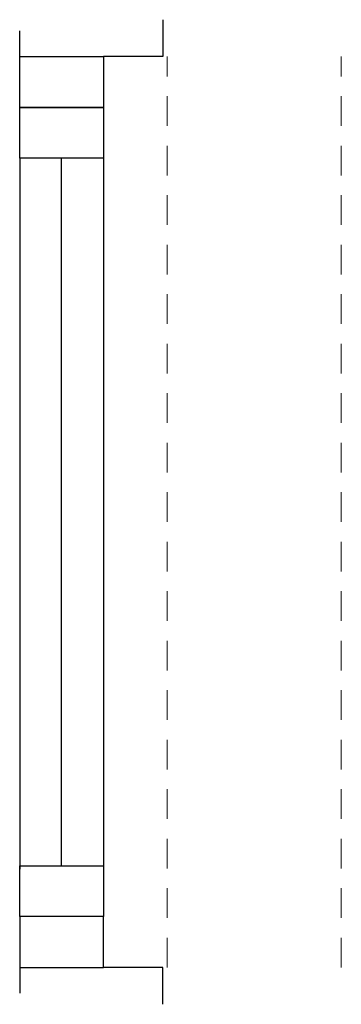
# Model space of a CAD drawing. Units: millimetres. Extents: x -910008 to 151591, y -173457 to -21021.
# Drawn here: x -28643 to -28237, y -95662 to -94419 of the extents above; entities that cross this region are included whole.
import ezdxf

# ---------------------------------------------------------------- set-up
doc = ezdxf.new("R2010")
doc.units = ezdxf.units.MM
doc.header["$MEASUREMENT"] = 0
doc.linetypes.add('tirets 0.75 - 0.5', pattern=[62.5, 37.5, -25])
doc.layers.add('120 Dessin 2D.23D_Stylo_No__1', color=7, linetype='Continuous', lineweight=13)
doc.layers.add('120 Dessin 2D.23D_Stylo_No__2', color=7, linetype='Continuous', lineweight=25)

msp = doc.modelspace()

# ---------------------------------------------------------------- linework, layer by layer
at = {"layer": '120 Dessin 2D.23D_Stylo_No__1', "linetype": 'tirets 0.75 - 0.5'}
for p, q in [((-28456.904, -95615.238), (-28456.904, -94465.238)), ((-28236.904, -95615.238), (-28236.904, -94465.238))]:
    msp.add_line(p, q, dxfattribs=at)
at = {"layer": '120 Dessin 2D.23D_Stylo_No__2', "linetype": 'Continuous'}
for p, q in [((-28462.177, -94418.666), (-28462.177, -94465.238)), ((-28642.863, -94529.392), (-28642.863, -94432.82)), ((-28642.863, -94465.238), (-28536.91, -94465.238)), ((-28642.863, -94529.392), (-28642.863, -94465.238)), ((-28642.863, -94465.238), (-28536.91, -94465.238)), ((-28536.91, -94465.238), (-28536.91, -94479.392)), ((-28536.91, -94465.238), (-28536.91, -94479.392)), ((-28462.177, -94465.238), (-28536.91, -94465.238)), ((-28536.91, -94479.392), (-28536.91, -94529.392)), ((-28536.91, -94479.392), (-28536.91, -94529.392)), ((-28642.863, -94529.392), (-28536.91, -94529.392)), ((-28642.863, -94593.546), (-28642.863, -94529.392)), ((-28536.91, -94529.392), (-28642.863, -94529.392)), ((-28536.91, -94529.392), (-28642.863, -94529.392)), ((-28536.91, -94529.392), (-28536.91, -94543.546)), ((-28536.91, -94543.546), (-28536.91, -94593.546)), ((-28642.863, -94593.546), (-28642.863, -95490.979)), ((-28536.91, -94593.546), (-28642.863, -94593.546)), ((-28589.886, -95486.929), (-28589.886, -94593.546)), ((-28536.91, -94593.546), (-28536.91, -95486.929)), ((-28642.863, -95486.929), (-28536.91, -95486.929)), ((-28642.863, -95551.083), (-28642.863, -95486.929)), ((-28536.91, -95486.929), (-28536.91, -95501.083)), ((-28536.91, -95501.083), (-28536.91, -95551.083)), ((-28536.91, -95551.083), (-28642.863, -95551.083)), ((-28642.863, -95551.083), (-28642.863, -95647.655)), ((-28536.91, -95551.083), (-28642.863, -95551.083)), ((-28536.91, -95601.083), (-28536.91, -95551.083)), ((-28536.91, -95615.238), (-28536.91, -95601.083)), ((-28642.863, -95615.238), (-28536.91, -95615.238)), ((-28462.177, -95615.238), (-28536.91, -95615.238)), ((-28462.177, -95661.809), (-28462.177, -95615.238))]:
    msp.add_line(p, q, dxfattribs=at)

doc.saveas('drawing.dxf')
